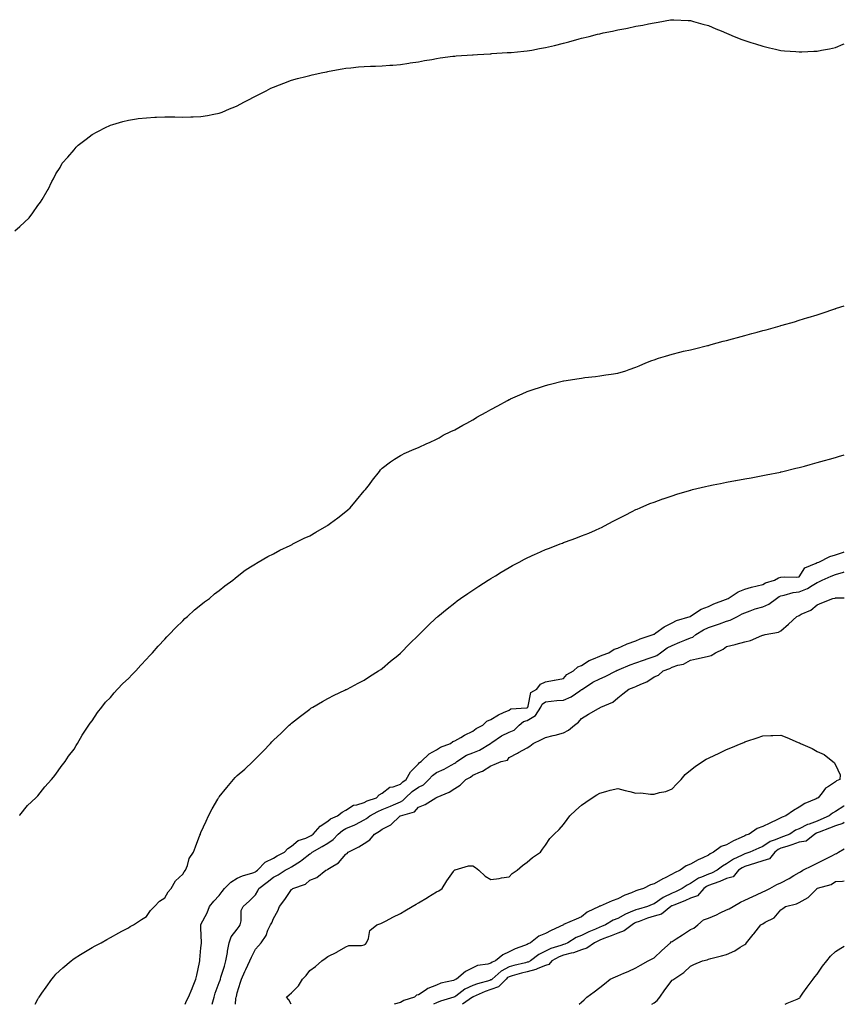
# Model space of a CAD drawing. Units: inches. Extents: x 944723 to 947363, y 7210778 to 7213418.
# Drawn here: x 946908 to 947363, y 7210778 to 7211321 of the extents above; entities that cross this region are included whole.
import ezdxf

# ---------------------------------------------------------------- set-up
doc = ezdxf.new("R2010")
doc.units = ezdxf.units.IN
doc.header["$MEASUREMENT"] = 0
doc.layers.add('Contour_94477210', color=7, linetype='Continuous', true_color=0xa44d09)

msp = doc.modelspace()

# ---------------------------------------------------------------- linework, layer by layer
at = {"layer": 'Contour_94477210'}
for points in [[(946905.28, 7211204.69, 3201), (946908.05, 7211207, 3201), (946910.59, 7211209.38, 3201), (946913.23, 7211211.92, 3201), (946915.3, 7211214.67, 3201), (946918.05, 7211218.68, 3201), (946919.47, 7211220.51, 3201), (946920.41, 7211221.92, 3201), (946923.27, 7211226.69, 3201), (946923.67, 7211227.55, 3201), (946925.82, 7211231.92, 3201), (946926.65, 7211233.33, 3201), (946928.05, 7211236.04, 3201), (946930.28, 7211239.69, 3201), (946931.44, 7211241.92, 3201), (946934.63, 7211245.34, 3201), (946938.05, 7211249.42, 3201), (946939.23, 7211250.73, 3201), (946940.26, 7211251.92, 3201), (946944.77, 7211255.2, 3201), (946948.05, 7211257.74, 3201), (946950.72, 7211259.26, 3201), (946955.73, 7211261.92, 3201), (946957.36, 7211262.62, 3201), (946958.05, 7211262.88, 3201), (946959.4, 7211263.27, 3201), (946964.97, 7211264.99, 3201), (946968.05, 7211265.77, 3201), (946972.53, 7211266.39, 3201), (946973.41, 7211266.55, 3201), (946978.05, 7211267.08, 3201), (946982.67, 7211267.31, 3201), (946983.43, 7211267.31, 3201), (946988.05, 7211267.51, 3201), (946992.46, 7211267.51, 3201), (946993.6, 7211267.47, 3201), (946998.05, 7211267.41, 3201), (947002.39, 7211267.58, 3201), (947003.76, 7211267.64, 3201), (947008.05, 7211267.76, 3201), (947011.62, 7211268.35, 3201), (947015.19, 7211269.07, 3201), (947018.05, 7211269.56, 3201), (947019.77, 7211270.2, 3201), (947023.87, 7211271.92, 3201), (947026.81, 7211273.15, 3201), (947028.05, 7211273.7, 3201), (947031.76, 7211275.63, 3201), (947033.45, 7211276.51, 3201), (947038.05, 7211278.87, 3201), (947040.05, 7211279.93, 3201), (947043.93, 7211281.92, 3201), (947046.65, 7211283.33, 3201), (947048.05, 7211283.97, 3201), (947051.38, 7211285.26, 3201), (947053.76, 7211286.2, 3201), (947058.05, 7211287.76, 3201), (947061.31, 7211288.66, 3201), (947065.96, 7211289.83, 3201), (947068.05, 7211290.38, 3201), (947069.33, 7211290.65, 3201), (947075.24, 7211291.92, 3201), (947077.51, 7211292.45, 3201), (947078.05, 7211292.56, 3201), (947078.84, 7211292.7, 3201), (947085.94, 7211294.03, 3201), (947088.05, 7211294.36, 3201), (947090.75, 7211294.62, 3201), (947094.88, 7211295.08, 3201), (947098.05, 7211295.38, 3201), (947101.66, 7211295.53, 3201), (947104.39, 7211295.59, 3201), (947108.05, 7211295.71, 3201), (947112.22, 7211296.08, 3201), (947113.82, 7211296.14, 3201), (947118.05, 7211296.51, 3201), (947122.79, 7211297.19, 3201), (947123.44, 7211297.31, 3201), (947128.05, 7211297.97, 3201), (947131.41, 7211298.56, 3201), (947135.39, 7211299.26, 3201), (947138.05, 7211299.71, 3201), (947139.96, 7211300.01, 3201), (947147.09, 7211300.96, 3201), (947148.05, 7211301.1, 3201), (947148.81, 7211301.16, 3201), (947157.87, 7211301.74, 3201), (947158.05, 7211301.76, 3201), (947158.2, 7211301.76, 3201), (947160.55, 7211301.92, 3201), (947167.59, 7211302.37, 3201), (947168.05, 7211302.39, 3201), (947168.55, 7211302.43, 3201), (947177.02, 7211302.96, 3201), (947178.05, 7211302.99, 3201), (947179.23, 7211303.11, 3201), (947186.14, 7211303.83, 3201), (947188.05, 7211303.97, 3201), (947190.55, 7211304.42, 3201), (947194.8, 7211305.16, 3201), (947198.05, 7211305.75, 3201), (947203.05, 7211306.92, 3201), (947208.05, 7211308.13, 3201), (947211.01, 7211308.97, 3201), (947216.65, 7211310.51, 3201), (947218.05, 7211310.9, 3201), (947218.85, 7211311.12, 3201), (947222.17, 7211311.92, 3201), (947226.85, 7211313.13, 3201), (947228.05, 7211313.4, 3201), (947229.93, 7211313.81, 3201), (947235.09, 7211314.89, 3201), (947238.05, 7211315.49, 3201), (947242.49, 7211316.37, 3201), (947243.44, 7211316.53, 3201), (947248.05, 7211317.53, 3201), (947251.87, 7211318.09, 3201), (947254.93, 7211318.81, 3201), (947258.05, 7211319.44, 3201), (947260.24, 7211319.73, 3201), (947267.14, 7211321, 3201), (947268.05, 7211321.14, 3201), (947268.88, 7211321.08, 3201), (947276.9, 7211320.77, 3201), (947278.05, 7211320.69, 3201), (947279.77, 7211320.2, 3201), (947284.88, 7211318.74, 3201), (947288.05, 7211317.88, 3201), (947292.2, 7211316.08, 3201), (947295.05, 7211314.93, 3201), (947298.05, 7211313.66, 3201), (947299.3, 7211313.17, 3201), (947302.14, 7211311.92, 3201), (947306.43, 7211310.3, 3201), (947308.05, 7211309.62, 3201), (947311.38, 7211308.58, 3201), (947313.99, 7211307.86, 3201), (947318.05, 7211306.49, 3201), (947321.72, 7211305.59, 3201), (947325.12, 7211304.85, 3201), (947328.05, 7211304.15, 3201), (947330.01, 7211303.89, 3201), (947336.29, 7211303.68, 3201), (947338.05, 7211303.46, 3201), (947339.59, 7211303.46, 3201), (947346.14, 7211303.83, 3201), (947348.05, 7211303.81, 3201), (947350.38, 7211304.24, 3201), (947354.83, 7211305.14, 3201), (947358.05, 7211305.79, 3201), (947362.43, 7211307.55, 3201), (947363, 7211307.8, 3201)], [(946907.84, 7210882.12, 3200), (946908.05, 7210882.31, 3200), (946912.33, 7210887.64, 3200), (946916.99, 7210891.92, 3200), (946917.48, 7210892.49, 3200), (946918.05, 7210893.01, 3200), (946921.93, 7210898.05, 3200), (946925.61, 7210901.92, 3200), (946926.64, 7210903.33, 3200), (946928.05, 7210904.91, 3200), (946930.87, 7210909.09, 3200), (946933.05, 7210911.92, 3200), (946935.03, 7210914.95, 3200), (946938.05, 7210918.81, 3200), (946939.18, 7210920.79, 3200), (946939.92, 7210921.92, 3200), (946942.55, 7210926.41, 3200), (946942.9, 7210927.06, 3200), (946946.21, 7210931.92, 3200), (946946.96, 7210933.01, 3200), (946948.05, 7210934.32, 3200), (946950.96, 7210939.01, 3200), (946953.26, 7210941.92, 3200), (946955.32, 7210944.65, 3200), (946958.05, 7210947.33, 3200), (946960.07, 7210949.89, 3200), (946962.06, 7210951.92, 3200), (946964.92, 7210955.05, 3200), (946968.05, 7210957.78, 3200), (946970.03, 7210959.93, 3200), (946972.07, 7210961.92, 3200), (946974.83, 7210965.14, 3200), (946978.05, 7210968.33, 3200), (946979.72, 7210970.24, 3200), (946981.34, 7210971.92, 3200), (946984.36, 7210975.61, 3200), (946988.05, 7210979.34, 3200), (946989.26, 7210980.71, 3200), (946990.52, 7210981.92, 3200), (946994.08, 7210985.9, 3200), (946998.05, 7210989.58, 3200), (946999.21, 7210990.77, 3200), (947000.57, 7210991.92, 3200), (947004.41, 7210995.57, 3200), (947008.05, 7210998.37, 3200), (947009.98, 7210999.99, 3200), (947012.72, 7211001.92, 3200), (947015.5, 7211004.46, 3200), (947018.05, 7211006.35, 3200), (947021.12, 7211008.85, 3200), (947025.64, 7211011.92, 3200), (947026.9, 7211013.07, 3200), (947028.05, 7211013.91, 3200), (947032.47, 7211017.49, 3200), (947035.37, 7211019.24, 3200), (947038.05, 7211020.96, 3200), (947038.61, 7211021.35, 3200), (947039.61, 7211021.92, 3200), (947044.89, 7211025.08, 3200), (947048.05, 7211026.47, 3200), (947051.49, 7211028.48, 3200), (947057.28, 7211031.14, 3200), (947058.05, 7211031.53, 3200), (947058.29, 7211031.69, 3200), (947058.76, 7211031.92, 3200), (947064.9, 7211035.06, 3200), (947068.05, 7211036.37, 3200), (947071.5, 7211038.46, 3200), (947077.49, 7211041.92, 3200), (947077.83, 7211042.13, 3200), (947078.05, 7211042.27, 3200), (947079.48, 7211043.35, 3200), (947083.55, 7211046.41, 3200), (947088.05, 7211049.87, 3200), (947089.15, 7211050.81, 3200), (947090.35, 7211051.92, 3200), (947093.84, 7211056.12, 3200), (947098.05, 7211061.16, 3200), (947098.42, 7211061.55, 3200), (947098.74, 7211061.92, 3200), (947100.96, 7211064.83, 3200), (947102.76, 7211067.21, 3200), (947106.51, 7211071.92, 3200), (947107.14, 7211072.82, 3200), (947108.05, 7211073.74, 3200), (947112.63, 7211077.33, 3200), (947114.78, 7211078.64, 3200), (947118.05, 7211080.77, 3200), (947118.8, 7211081.16, 3200), (947120.23, 7211081.92, 3200), (947125.65, 7211084.32, 3200), (947128.05, 7211085.16, 3200), (947132.69, 7211087.29, 3200), (947134.07, 7211087.94, 3200), (947138.05, 7211089.79, 3200), (947139.42, 7211090.55, 3200), (947141.58, 7211091.92, 3200), (947145.97, 7211094.01, 3200), (947148.05, 7211094.91, 3200), (947152.57, 7211097.41, 3200), (947154.79, 7211098.66, 3200), (947158.05, 7211100.49, 3200), (947158.94, 7211101.04, 3200), (947160.28, 7211101.92, 3200), (947165.34, 7211104.63, 3200), (947168.05, 7211106.1, 3200), (947171.87, 7211108.09, 3200), (947177.23, 7211111.1, 3200), (947178.05, 7211111.55, 3200), (947178.3, 7211111.67, 3200), (947178.83, 7211111.92, 3200), (947185.18, 7211114.79, 3200), (947188.05, 7211116.06, 3200), (947192.47, 7211117.51, 3200), (947194.22, 7211118.09, 3200), (947198.05, 7211119.36, 3200), (947200.12, 7211119.85, 3200), (947207.99, 7211121.86, 3200), (947208.05, 7211121.88, 3200), (947208.09, 7211121.88, 3200), (947208.32, 7211121.92, 3200), (947216.74, 7211123.23, 3200), (947218.05, 7211123.44, 3200), (947219.82, 7211123.68, 3200), (947225.67, 7211124.3, 3200), (947228.05, 7211124.67, 3200), (947231.35, 7211125.22, 3200), (947234.43, 7211125.55, 3200), (947238.05, 7211126.22, 3200), (947242.49, 7211127.49, 3200), (947244.31, 7211128.19, 3200), (947248.05, 7211129.42, 3200), (947249.81, 7211130.16, 3200), (947253.53, 7211131.92, 3200), (947256.82, 7211133.15, 3200), (947258.05, 7211133.6, 3200), (947260.49, 7211134.36, 3200), (947264.39, 7211135.59, 3200), (947268.05, 7211136.71, 3200), (947272.25, 7211137.72, 3200), (947274.36, 7211138.23, 3200), (947278.05, 7211139.11, 3200), (947280.34, 7211139.63, 3200), (947287.5, 7211141.37, 3200), (947288.05, 7211141.49, 3200), (947288.38, 7211141.59, 3200), (947289.58, 7211141.92, 3200), (947296.25, 7211143.72, 3200), (947298.05, 7211144.24, 3200), (947301.25, 7211145.12, 3200), (947304.08, 7211145.9, 3200), (947308.05, 7211147, 3200), (947311.95, 7211148.03, 3200), (947314.94, 7211148.81, 3200), (947318.05, 7211149.63, 3200), (947319.84, 7211150.14, 3200), (947326.29, 7211151.92, 3200), (947327.68, 7211152.29, 3200), (947328.05, 7211152.39, 3200), (947328.7, 7211152.56, 3200), (947335.43, 7211154.54, 3200), (947338.05, 7211155.3, 3200), (947342.94, 7211156.8, 3200), (947343.11, 7211156.86, 3200), (947348.05, 7211158.42, 3200), (947350.73, 7211159.24, 3200), (947357.74, 7211161.61, 3200), (947358.05, 7211161.71, 3200), (947358.22, 7211161.76, 3200), (947358.69, 7211161.92, 3200), (947363, 7211163.26, 3200)], [(946916.57, 7210778, 3199), (946918.05, 7210780.75, 3199), (946918.49, 7210781.49, 3199), (946918.74, 7210781.92, 3199), (946920.32, 7210784.19, 3199), (946922.54, 7210787.43, 3199), (946925.76, 7210791.92, 3199), (946926.8, 7210793.17, 3199), (946928.05, 7210794.58, 3199), (946931.83, 7210798.15, 3199), (946936.35, 7210801.92, 3199), (946937.31, 7210802.66, 3199), (946938.05, 7210803.19, 3199), (946941.52, 7210805.4, 3199), (946943.38, 7210806.59, 3199), (946948.05, 7210809.32, 3199), (946949.73, 7210810.24, 3199), (946952.92, 7210811.92, 3199), (946956.15, 7210813.81, 3199), (946958.05, 7210814.87, 3199), (946962.63, 7210817.35, 3199), (946964.46, 7210818.33, 3199), (946968.05, 7210820.24, 3199), (946969.05, 7210820.92, 3199), (946970.8, 7210821.92, 3199), (946975.26, 7210824.71, 3199), (946978.05, 7210826.37, 3199), (946980.22, 7210829.75, 3199), (946982.37, 7210831.92, 3199), (946985.15, 7210834.83, 3199), (946988.05, 7210836.78, 3199), (946989.86, 7210840.1, 3199), (946991.55, 7210841.92, 3199), (946993.94, 7210846.04, 3199), (946998.05, 7210849.87, 3199), (946998.83, 7210851.14, 3199), (946999.59, 7210851.92, 3199), (947000.61, 7210854.48, 3199), (947001.56, 7210858.42, 3199), (947003.98, 7210861.92, 3199), (947005.07, 7210864.89, 3199), (947007.49, 7210871.35, 3199), (947007.7, 7210871.92, 3199), (947007.8, 7210872.17, 3199), (947008.05, 7210872.78, 3199), (947010.85, 7210879.11, 3199), (947012.13, 7210881.92, 3199), (947014.18, 7210885.79, 3199), (947017.3, 7210891.16, 3199), (947017.72, 7210891.92, 3199), (947017.84, 7210892.13, 3199), (947018.05, 7210892.41, 3199), (947022.31, 7210897.66, 3199), (947025.94, 7210901.92, 3199), (947026.95, 7210903.03, 3199), (947028.05, 7210904.19, 3199), (947032.18, 7210907.8, 3199), (947036.68, 7210911.92, 3199), (947037.36, 7210912.6, 3199), (947038.05, 7210913.37, 3199), (947042.4, 7210917.58, 3199), (947046.43, 7210921.92, 3199), (947047.21, 7210922.76, 3199), (947048.05, 7210923.72, 3199), (947052.32, 7210927.66, 3199), (947056.74, 7210931.92, 3199), (947057.42, 7210932.55, 3199), (947058.05, 7210933.17, 3199), (947062.97, 7210937, 3199), (947063.61, 7210937.47, 3199), (947068.05, 7210940.87, 3199), (947068.69, 7210941.28, 3199), (947069.77, 7210941.92, 3199), (947075.03, 7210944.95, 3199), (947078.05, 7210946.67, 3199), (947081.53, 7210948.44, 3199), (947087.36, 7210951.24, 3199), (947088.05, 7210951.57, 3199), (947088.27, 7210951.71, 3199), (947088.69, 7210951.92, 3199), (947094.8, 7210955.16, 3199), (947098.05, 7210956.84, 3199), (947101.08, 7210958.89, 3199), (947105.93, 7210961.92, 3199), (947107.22, 7210962.76, 3199), (947108.05, 7210963.29, 3199), (947112.7, 7210967.27, 3199), (947116.59, 7210970.46, 3199), (947118.05, 7210971.67, 3199), (947118.18, 7210971.78, 3199), (947118.31, 7210971.92, 3199), (947123.15, 7210976.82, 3199), (947128.05, 7210981.55, 3199), (947128.24, 7210981.74, 3199), (947128.42, 7210981.92, 3199), (947133.2, 7210986.76, 3199), (947138.05, 7210991.35, 3199), (947138.33, 7210991.63, 3199), (947138.66, 7210991.92, 3199), (947143.8, 7210996.18, 3199), (947148.05, 7210999.46, 3199), (947149.41, 7211000.55, 3199), (947151.2, 7211001.92, 3199), (947155.32, 7211004.65, 3199), (947158.05, 7211006.37, 3199), (947161.35, 7211008.62, 3199), (947166.42, 7211011.92, 3199), (947167.44, 7211012.53, 3199), (947168.05, 7211012.9, 3199), (947170.52, 7211014.4, 3199), (947173.67, 7211016.3, 3199), (947178.05, 7211018.93, 3199), (947179.99, 7211019.99, 3199), (947183.62, 7211021.92, 3199), (947186.51, 7211023.46, 3199), (947188.05, 7211024.32, 3199), (947192.46, 7211026.33, 3199), (947193.27, 7211026.71, 3199), (947198.05, 7211028.91, 3199), (947200.29, 7211029.69, 3199), (947206.21, 7211031.92, 3199), (947207.52, 7211032.45, 3199), (947208.05, 7211032.66, 3199), (947209.25, 7211033.11, 3199), (947214.89, 7211035.08, 3199), (947218.05, 7211036.35, 3199), (947222.01, 7211037.96, 3199), (947225.76, 7211039.63, 3199), (947228.05, 7211040.61, 3199), (947228.94, 7211041.02, 3199), (947230.69, 7211041.92, 3199), (947235.54, 7211044.44, 3199), (947238.05, 7211045.75, 3199), (947242.12, 7211047.84, 3199), (947245.9, 7211049.77, 3199), (947248.05, 7211050.87, 3199), (947248.76, 7211051.2, 3199), (947250.31, 7211051.92, 3199), (947255.78, 7211054.19, 3199), (947258.05, 7211055.06, 3199), (947262.88, 7211056.76, 3199), (947263.13, 7211056.84, 3199), (947268.05, 7211058.56, 3199), (947270.62, 7211059.34, 3199), (947277.62, 7211061.49, 3199), (947278.05, 7211061.63, 3199), (947278.28, 7211061.69, 3199), (947279.21, 7211061.92, 3199), (947286.4, 7211063.58, 3199), (947288.05, 7211063.99, 3199), (947290.64, 7211064.52, 3199), (947294.68, 7211065.28, 3199), (947298.05, 7211065.98, 3199), (947302.99, 7211066.86, 3199), (947303.09, 7211066.88, 3199), (947308.05, 7211067.78, 3199), (947311.54, 7211068.42, 3199), (947315.27, 7211069.15, 3199), (947318.05, 7211069.65, 3199), (947319.94, 7211070.03, 3199), (947327.76, 7211071.63, 3199), (947328.05, 7211071.69, 3199), (947328.24, 7211071.72, 3199), (947329.02, 7211071.92, 3199), (947336.31, 7211073.66, 3199), (947338.05, 7211074.09, 3199), (947341.05, 7211074.93, 3199), (947344.2, 7211075.77, 3199), (947348.05, 7211076.8, 3199), (947352.04, 7211077.92, 3199), (947354.9, 7211078.76, 3199), (947358.05, 7211079.69, 3199), (947359.79, 7211080.18, 3199), (947363, 7211081.12, 3199)], [(946999.37, 7210778, 3198), (947000.11, 7210779.85, 3198), (947001.2, 7210781.92, 3198), (947003.18, 7210786.8, 3198), (947003.34, 7210787.21, 3198), (947005.25, 7210791.92, 3198), (947005.82, 7210794.15, 3198), (947007.17, 7210801.04, 3198), (947007.38, 7210801.92, 3198), (947007.42, 7210802.55, 3198), (947008.05, 7210809.15, 3198), (947008.25, 7210811.72, 3198), (947008.26, 7210811.92, 3198), (947008.28, 7210812.15, 3198), (947008.05, 7210819.95, 3198), (947007.99, 7210821.86, 3198), (947007.99, 7210821.92, 3198), (947008.05, 7210822.04, 3198), (947011.43, 7210828.54, 3198), (947012.82, 7210831.92, 3198), (947015.06, 7210834.91, 3198), (947018.05, 7210838.11, 3198), (947019.73, 7210840.24, 3198), (947021.05, 7210841.92, 3198), (947024.59, 7210845.38, 3198), (947028.05, 7210847.51, 3198), (947031.04, 7210848.93, 3198), (947036.67, 7210850.55, 3198), (947038.05, 7210851.06, 3198), (947038.54, 7210851.43, 3198), (947039.17, 7210851.92, 3198), (947043.52, 7210856.45, 3198), (947048.05, 7210858.7, 3198), (947050.14, 7210859.83, 3198), (947054.16, 7210861.92, 3198), (947056.02, 7210863.95, 3198), (947058.05, 7210865.2, 3198), (947061.69, 7210868.27, 3198), (947065.85, 7210869.73, 3198), (947068.05, 7210870.79, 3198), (947068.76, 7210871.2, 3198), (947069.9, 7210871.92, 3198), (947073.79, 7210876.18, 3198), (947078.05, 7210879.07, 3198), (947079.59, 7210880.38, 3198), (947083.39, 7210881.92, 3198), (947085.96, 7210884.01, 3198), (947088.05, 7210885.18, 3198), (947092.2, 7210887.78, 3198), (947094.11, 7210887.99, 3198), (947098.05, 7210889.26, 3198), (947099.8, 7210890.16, 3198), (947104.95, 7210891.92, 3198), (947106.43, 7210893.54, 3198), (947108.05, 7210894.54, 3198), (947112.28, 7210897.7, 3198), (947114.16, 7210898.03, 3198), (947118.05, 7210899.52, 3198), (947119.33, 7210900.65, 3198), (947121.31, 7210901.92, 3198), (947123.65, 7210906.31, 3198), (947128.05, 7210910.67, 3198), (947128.61, 7210911.37, 3198), (947129.49, 7210911.92, 3198), (947133.88, 7210916.08, 3198), (947138.05, 7210918.44, 3198), (947140.18, 7210919.79, 3198), (947145.75, 7210921.92, 3198), (947147.04, 7210922.94, 3198), (947148.05, 7210923.35, 3198), (947151.33, 7210925.2, 3198), (947153.47, 7210926.49, 3198), (947158.05, 7210928.62, 3198), (947159.81, 7210930.16, 3198), (947163.6, 7210931.92, 3198), (947165.85, 7210934.13, 3198), (947168.05, 7210935.12, 3198), (947172.22, 7210937.76, 3198), (947175.02, 7210938.89, 3198), (947178.05, 7210940.34, 3198), (947178.95, 7210941.02, 3198), (947187.6, 7210941.47, 3198), (947188.05, 7210941.61, 3198), (947188.24, 7210941.72, 3198), (947188.36, 7210941.92, 3198), (947188.65, 7210942.53, 3198), (947190.05, 7210949.93, 3198), (947193.39, 7210951.92, 3198), (947195.46, 7210954.52, 3198), (947198.05, 7210955.96, 3198), (947202.9, 7210956.76, 3198), (947203.16, 7210956.8, 3198), (947208.05, 7210957.68, 3198), (947209.97, 7210960.01, 3198), (947213.6, 7210961.92, 3198), (947215.9, 7210964.07, 3198), (947218.05, 7210964.93, 3198), (947222.26, 7210967.7, 3198), (947224.64, 7210968.52, 3198), (947228.05, 7210970.03, 3198), (947229.31, 7210970.65, 3198), (947233.15, 7210971.92, 3198), (947236.11, 7210973.85, 3198), (947238.05, 7210974.52, 3198), (947242.79, 7210976.67, 3198), (947243.13, 7210976.84, 3198), (947248.05, 7210978.54, 3198), (947250.4, 7210979.56, 3198), (947257.53, 7210981.92, 3198), (947257.84, 7210982.13, 3198), (947258.05, 7210982.21, 3198), (947258.96, 7210982.84, 3198), (947263.67, 7210986.3, 3198), (947268.05, 7210988.42, 3198), (947270.32, 7210989.65, 3198), (947277.95, 7210991.92, 3198), (947278.02, 7210991.96, 3198), (947278.05, 7210991.96, 3198), (947278.16, 7210992.02, 3198), (947284.07, 7210995.9, 3198), (947288.05, 7210997.51, 3198), (947291.01, 7210998.95, 3198), (947297.46, 7211001.33, 3198), (947298.05, 7211001.57, 3198), (947298.28, 7211001.69, 3198), (947298.89, 7211001.92, 3198), (947304.5, 7211005.47, 3198), (947308.05, 7211006.92, 3198), (947311.85, 7211008.11, 3198), (947314.92, 7211008.8, 3198), (947318.05, 7211009.65, 3198), (947319.43, 7211010.55, 3198), (947324.54, 7211011.92, 3198), (947326.78, 7211013.19, 3198), (947328.05, 7211013.58, 3198), (947329.92, 7211013.8, 3198), (947336.35, 7211013.62, 3198), (947338.05, 7211013.87, 3198), (947341.28, 7211018.7, 3198), (947347.4, 7211021.26, 3198), (947348.05, 7211021.65, 3198), (947348.24, 7211021.72, 3198), (947348.9, 7211021.92, 3198), (947354.92, 7211025.05, 3198), (947358.05, 7211025.96, 3198), (947362.51, 7211027.45, 3198), (947363, 7211027.56, 3198)], [(947014.19, 7210778, 3197), (947014.22, 7210778.09, 3197), (947015.33, 7210781.92, 3197), (947015.88, 7210784.09, 3197), (947018.05, 7210789.95, 3197), (947018.61, 7210791.37, 3197), (947018.75, 7210791.92, 3197), (947019.07, 7210792.94, 3197), (947020.99, 7210798.99, 3197), (947021.85, 7210801.92, 3197), (947022.62, 7210806.49, 3197), (947022.71, 7210807.27, 3197), (947023.65, 7210811.92, 3197), (947024.76, 7210815.22, 3197), (947028.05, 7210819.46, 3197), (947029.09, 7210820.87, 3197), (947029.6, 7210821.92, 3197), (947030.14, 7210824.01, 3197), (947030.27, 7210829.69, 3197), (947031.38, 7210831.92, 3197), (947034.87, 7210835.1, 3197), (947038.05, 7210838.48, 3197), (947039.35, 7210840.61, 3197), (947039.98, 7210841.92, 3197), (947044.56, 7210845.42, 3197), (947048.05, 7210848.13, 3197), (947050.56, 7210849.42, 3197), (947054.52, 7210851.92, 3197), (947056.79, 7210853.17, 3197), (947058.05, 7210853.83, 3197), (947062.95, 7210857.02, 3197), (947063.88, 7210857.74, 3197), (947068.05, 7210860.96, 3197), (947068.69, 7210861.28, 3197), (947069.47, 7210861.92, 3197), (947074.93, 7210865.03, 3197), (947078.05, 7210866.96, 3197), (947081.01, 7210868.97, 3197), (947083.78, 7210871.92, 3197), (947086.05, 7210873.93, 3197), (947088.05, 7210874.97, 3197), (947092.95, 7210877.02, 3197), (947093.39, 7210877.27, 3197), (947098.05, 7210879.67, 3197), (947099.46, 7210880.51, 3197), (947101.16, 7210881.92, 3197), (947105.54, 7210884.44, 3197), (947108.05, 7210885.46, 3197), (947112.61, 7210887.35, 3197), (947114.21, 7210888.09, 3197), (947118.05, 7210889.77, 3197), (947119.5, 7210890.47, 3197), (947120.81, 7210891.92, 3197), (947124.61, 7210895.36, 3197), (947128.05, 7210897.7, 3197), (947130.89, 7210899.09, 3197), (947133.83, 7210901.92, 3197), (947135.76, 7210904.21, 3197), (947138.05, 7210905.83, 3197), (947142.2, 7210907.76, 3197), (947146.03, 7210909.89, 3197), (947148.05, 7210910.96, 3197), (947148.65, 7210911.31, 3197), (947149.28, 7210911.92, 3197), (947154.6, 7210915.38, 3197), (947158.05, 7210916.74, 3197), (947161.74, 7210918.23, 3197), (947167.81, 7210921.92, 3197), (947167.93, 7210922.04, 3197), (947168.05, 7210922.1, 3197), (947168.57, 7210922.45, 3197), (947173.8, 7210926.18, 3197), (947178.05, 7210928.05, 3197), (947180.79, 7210929.19, 3197), (947183.61, 7210931.92, 3197), (947186, 7210933.97, 3197), (947188.05, 7210934.63, 3197), (947192.62, 7210937.35, 3197), (947195.53, 7210941.92, 3197), (947196.34, 7210943.62, 3197), (947198.05, 7210944.93, 3197), (947201.33, 7210945.2, 3197), (947204.45, 7210945.51, 3197), (947208.05, 7210945.81, 3197), (947212.3, 7210947.66, 3197), (947217.1, 7210950.96, 3197), (947218.05, 7210951.57, 3197), (947218.3, 7210951.67, 3197), (947218.59, 7210951.92, 3197), (947224.33, 7210955.63, 3197), (947228.05, 7210957.62, 3197), (947231.11, 7210958.85, 3197), (947237.07, 7210961.92, 3197), (947237.7, 7210962.27, 3197), (947238.05, 7210962.41, 3197), (947238.85, 7210962.72, 3197), (947244.76, 7210965.22, 3197), (947248.05, 7210966.37, 3197), (947252.12, 7210967.84, 3197), (947254.87, 7210968.74, 3197), (947258.05, 7210969.83, 3197), (947259.51, 7210970.47, 3197), (947261.54, 7210971.92, 3197), (947265.34, 7210974.63, 3197), (947268.05, 7210975.96, 3197), (947272.28, 7210977.68, 3197), (947274.96, 7210978.83, 3197), (947278.05, 7210980.12, 3197), (947279.39, 7210980.59, 3197), (947281.09, 7210981.92, 3197), (947285.34, 7210984.63, 3197), (947288.05, 7210985.85, 3197), (947292.57, 7210987.41, 3197), (947294.07, 7210987.94, 3197), (947298.05, 7210989.32, 3197), (947300.1, 7210989.87, 3197), (947304.06, 7210991.92, 3197), (947306.65, 7210993.33, 3197), (947308.05, 7210993.91, 3197), (947311.1, 7210994.97, 3197), (947313.89, 7210996.08, 3197), (947318.05, 7210997.29, 3197), (947321.31, 7210998.66, 3197), (947325.62, 7211001.92, 3197), (947327.01, 7211002.96, 3197), (947328.05, 7211003.37, 3197), (947329.81, 7211003.68, 3197), (947334.8, 7211005.18, 3197), (947338.05, 7211005.59, 3197), (947342.6, 7211007.37, 3197), (947345.19, 7211009.07, 3197), (947348.05, 7211010.69, 3197), (947349, 7211010.96, 3197), (947350.76, 7211011.92, 3197), (947355.75, 7211014.22, 3197), (947358.05, 7211015.03, 3197), (947362.5, 7211016.37, 3197), (947363, 7211016.54, 3197)], [(947027.05, 7210778, 3196), (947027.34, 7210781.2, 3196), (947027.5, 7210781.92, 3196), (947027.64, 7210782.33, 3196), (947028.05, 7210784.32, 3196), (947029.81, 7210790.16, 3196), (947030.34, 7210791.92, 3196), (947032.27, 7210796.14, 3196), (947032.76, 7210797.21, 3196), (947034.95, 7210801.92, 3196), (947035.91, 7210804.07, 3196), (947038.05, 7210808.4, 3196), (947039.79, 7210810.18, 3196), (947041.3, 7210811.92, 3196), (947043.97, 7210816, 3196), (947044.99, 7210818.85, 3196), (947046.38, 7210821.92, 3196), (947047.06, 7210822.92, 3196), (947048.05, 7210825.4, 3196), (947050.44, 7210829.54, 3196), (947051.46, 7210831.92, 3196), (947054.23, 7210835.75, 3196), (947058.05, 7210841.37, 3196), (947058.38, 7210841.59, 3196), (947058.72, 7210841.92, 3196), (947065.63, 7210844.34, 3196), (947068.05, 7210846.47, 3196), (947072.01, 7210847.97, 3196), (947076.89, 7210851.92, 3196), (947077.72, 7210852.25, 3196), (947078.05, 7210852.51, 3196), (947079.81, 7210853.68, 3196), (947083.92, 7210856.04, 3196), (947088.05, 7210860.81, 3196), (947088.76, 7210861.22, 3196), (947089.29, 7210861.92, 3196), (947095.12, 7210864.85, 3196), (947098.05, 7210866.74, 3196), (947101.21, 7210868.76, 3196), (947103.76, 7210871.92, 3196), (947106.54, 7210873.44, 3196), (947108.05, 7210874.65, 3196), (947112.88, 7210877.08, 3196), (947117.99, 7210881.92, 3196), (947118.03, 7210881.94, 3196), (947118.05, 7210881.94, 3196), (947118.1, 7210881.96, 3196), (947125.79, 7210884.17, 3196), (947128.05, 7210886.76, 3196), (947131.68, 7210888.29, 3196), (947137.65, 7210891.92, 3196), (947137.95, 7210892.02, 3196), (947138.05, 7210892.12, 3196), (947138.41, 7210892.29, 3196), (947145, 7210894.97, 3196), (947148.05, 7210897.04, 3196), (947151.11, 7210898.85, 3196), (947154.24, 7210901.92, 3196), (947156.76, 7210903.21, 3196), (947158.05, 7210904.42, 3196), (947162.35, 7210906.22, 3196), (947163.44, 7210906.53, 3196), (947168.05, 7210909.58, 3196), (947169.75, 7210910.22, 3196), (947173.7, 7210911.92, 3196), (947177.2, 7210912.76, 3196), (947178.05, 7210914.11, 3196), (947182.74, 7210916.61, 3196), (947183.15, 7210916.82, 3196), (947188.05, 7210919.42, 3196), (947189.53, 7210920.44, 3196), (947191.29, 7210921.92, 3196), (947195.94, 7210924.03, 3196), (947198.05, 7210925.26, 3196), (947202.41, 7210926.28, 3196), (947203.53, 7210926.45, 3196), (947208.05, 7210927.76, 3196), (947210.79, 7210929.19, 3196), (947214.2, 7210931.92, 3196), (947216.36, 7210933.6, 3196), (947218.05, 7210935.57, 3196), (947221.93, 7210938.05, 3196), (947227.32, 7210941.18, 3196), (947228.05, 7210941.63, 3196), (947228.24, 7210941.74, 3196), (947228.59, 7210941.92, 3196), (947235.23, 7210944.73, 3196), (947238.05, 7210947.12, 3196), (947240.75, 7210949.22, 3196), (947244.08, 7210951.92, 3196), (947247.11, 7210952.86, 3196), (947248.05, 7210953.33, 3196), (947250.75, 7210954.62, 3196), (947254.05, 7210955.92, 3196), (947258.05, 7210958.6, 3196), (947260.49, 7210959.48, 3196), (947263.06, 7210961.92, 3196), (947266.79, 7210963.17, 3196), (947268.05, 7210963.99, 3196), (947271.2, 7210965.06, 3196), (947274.36, 7210965.61, 3196), (947278.05, 7210967.82, 3196), (947281.46, 7210968.5, 3196), (947285.64, 7210969.5, 3196), (947288.05, 7210970.03, 3196), (947289.47, 7210970.49, 3196), (947291.84, 7210971.92, 3196), (947296.1, 7210973.87, 3196), (947298.05, 7210975.36, 3196), (947302.69, 7210976.57, 3196), (947303.27, 7210976.71, 3196), (947308.05, 7210977.99, 3196), (947311.21, 7210978.76, 3196), (947317.58, 7210981.45, 3196), (947318.05, 7210981.61, 3196), (947318.3, 7210981.67, 3196), (947319.31, 7210981.92, 3196), (947326.67, 7210983.29, 3196), (947328.05, 7210984.09, 3196), (947332.2, 7210987.78, 3196), (947336.83, 7210991.92, 3196), (947337.7, 7210992.27, 3196), (947338.05, 7210992.49, 3196), (947339.28, 7210993.15, 3196), (947344.52, 7210995.46, 3196), (947348.05, 7210998.37, 3196), (947350.58, 7210999.38, 3196), (947356.72, 7211001.92, 3196), (947357.87, 7211002.1, 3196), (947358.05, 7211002.17, 3196), (947358.4, 7211002.27, 3196), (947363, 7211002.24, 3196)], [(947057.79, 7210778, 3195), (947056.51, 7210780.38, 3195), (947055.21, 7210781.92, 3195), (947056.79, 7210783.19, 3195), (947058.05, 7210784.3, 3195), (947061.76, 7210788.21, 3195), (947064, 7210791.92, 3195), (947066, 7210793.97, 3195), (947068.05, 7210796.65, 3195), (947071.19, 7210798.78, 3195), (947074.8, 7210801.92, 3195), (947076.63, 7210803.33, 3195), (947078.05, 7210804.42, 3195), (947082.92, 7210806.78, 3195), (947083.1, 7210806.86, 3195), (947088.05, 7210809.71, 3195), (947089.59, 7210810.38, 3195), (947096.55, 7210810.42, 3195), (947098.05, 7210810.77, 3195), (947098.87, 7210811.1, 3195), (947099.39, 7210811.92, 3195), (947100.45, 7210814.32, 3195), (947101.25, 7210818.72, 3195), (947105.13, 7210821.92, 3195), (947107.34, 7210822.62, 3195), (947108.05, 7210822.99, 3195), (947110.23, 7210824.11, 3195), (947113.99, 7210825.98, 3195), (947118.05, 7210828.09, 3195), (947120.49, 7210829.48, 3195), (947124.61, 7210831.92, 3195), (947126.75, 7210833.21, 3195), (947128.05, 7210833.99, 3195), (947133, 7210836.98, 3195), (947133.26, 7210837.13, 3195), (947138.05, 7210840.03, 3195), (947139.36, 7210840.61, 3195), (947141.2, 7210841.92, 3195), (947143.78, 7210846.2, 3195), (947147.3, 7210851.18, 3195), (947147.82, 7210851.92, 3195), (947147.9, 7210852.08, 3195), (947148.05, 7210852.19, 3195), (947148.31, 7210852.17, 3195), (947155.59, 7210854.38, 3195), (947158.05, 7210854.34, 3195), (947159.6, 7210853.48, 3195), (947161.37, 7210851.92, 3195), (947164.84, 7210848.72, 3195), (947168.05, 7210846.82, 3195), (947172.64, 7210847.33, 3195), (947173.84, 7210847.7, 3195), (947178.05, 7210848.38, 3195), (947179.82, 7210850.14, 3195), (947182.57, 7210851.92, 3195), (947185.44, 7210854.52, 3195), (947188.05, 7210856.47, 3195), (947190.94, 7210859.03, 3195), (947195.32, 7210861.92, 3195), (947196.45, 7210863.52, 3195), (947198.05, 7210865.79, 3195), (947200.56, 7210869.4, 3195), (947202.88, 7210871.92, 3195), (947205.61, 7210874.36, 3195), (947208.05, 7210877.21, 3195), (947210.09, 7210879.89, 3195), (947211.65, 7210881.92, 3195), (947214.83, 7210885.14, 3195), (947218.05, 7210887.76, 3195), (947220.41, 7210889.56, 3195), (947223.96, 7210891.92, 3195), (947226.47, 7210893.5, 3195), (947228.05, 7210894.5, 3195), (947231.5, 7210895.38, 3195), (947233.8, 7210896.18, 3195), (947238.05, 7210896.98, 3195), (947242.11, 7210895.98, 3195), (947244.59, 7210895.38, 3195), (947248.05, 7210894.54, 3195), (947250.71, 7210894.58, 3195), (947256.07, 7210893.91, 3195), (947258.05, 7210893.95, 3195), (947260.94, 7210894.81, 3195), (947264.5, 7210895.47, 3195), (947268.05, 7210896.92, 3195), (947270.47, 7210899.5, 3195), (947272.91, 7210901.92, 3195), (947275.27, 7210904.71, 3195), (947278.05, 7210907.17, 3195), (947280.76, 7210909.22, 3195), (947284.69, 7210911.92, 3195), (947286.78, 7210913.19, 3195), (947288.05, 7210913.81, 3195), (947291.61, 7210915.49, 3195), (947293.57, 7210916.39, 3195), (947298.05, 7210918.5, 3195), (947300.44, 7210919.54, 3195), (947306.16, 7210921.92, 3195), (947307.5, 7210922.47, 3195), (947308.05, 7210922.7, 3195), (947309.26, 7210923.13, 3195), (947314.9, 7210925.06, 3195), (947318.05, 7210926.18, 3195), (947322.44, 7210926.31, 3195), (947323.65, 7210926.33, 3195), (947328.05, 7210926.43, 3195), (947331.3, 7210925.16, 3195), (947337.53, 7210922.45, 3195), (947338.05, 7210922.23, 3195), (947338.28, 7210922.15, 3195), (947338.75, 7210921.92, 3195), (947345.23, 7210919.11, 3195), (947348.05, 7210917.53, 3195), (947351.89, 7210915.75, 3195), (947356.75, 7210911.92, 3195), (947357.46, 7210911.33, 3195), (947358.05, 7210910.14, 3195), (947360.76, 7210904.63, 3195), (947360.59, 7210901.92, 3195), (947358.73, 7210901.24, 3195), (947358.05, 7210900.67, 3195), (947354.35, 7210898.21, 3195), (947352.67, 7210897.31, 3195), (947350.84, 7210894.71, 3195), (947348.64, 7210891.92, 3195), (947348.22, 7210891.76, 3195), (947348.05, 7210891.63, 3195), (947347.47, 7210891.33, 3195), (947341.15, 7210888.83, 3195), (947338.05, 7210886.69, 3195), (947334.99, 7210884.99, 3195), (947330.82, 7210881.92, 3195), (947328.67, 7210881.3, 3195), (947328.05, 7210880.92, 3195), (947326.13, 7210879.99, 3195), (947321.95, 7210878.01, 3195), (947318.05, 7210876.04, 3195), (947314.92, 7210875.05, 3195), (947310.44, 7210871.92, 3195), (947308.73, 7210871.24, 3195), (947308.05, 7210870.94, 3195), (947306.14, 7210870.01, 3195), (947301.86, 7210868.11, 3195), (947298.05, 7210865.88, 3195), (947294.99, 7210864.97, 3195), (947290.81, 7210861.92, 3195), (947288.95, 7210861.02, 3195), (947288.05, 7210860.32, 3195), (947284.93, 7210858.8, 3195), (947282.34, 7210857.64, 3195), (947278.05, 7210855.22, 3195), (947275.67, 7210854.3, 3195), (947272.52, 7210851.92, 3195), (947269.38, 7210850.59, 3195), (947268.05, 7210849.71, 3195), (947263.75, 7210847.62, 3195), (947262.78, 7210847.19, 3195), (947258.05, 7210844.4, 3195), (947256.12, 7210843.85, 3195), (947252.24, 7210841.92, 3195), (947249.05, 7210840.92, 3195), (947248.05, 7210840.53, 3195), (947245.63, 7210839.5, 3195), (947241.84, 7210838.13, 3195), (947238.05, 7210836.1, 3195), (947234.96, 7210835.01, 3195), (947228.31, 7210832.19, 3195), (947228.05, 7210832.08, 3195), (947227.91, 7210832.06, 3195), (947227.75, 7210831.92, 3195), (947221.21, 7210828.76, 3195), (947218.05, 7210826.26, 3195), (947215.04, 7210824.93, 3195), (947208.07, 7210821.94, 3195), (947208.05, 7210821.92, 3195), (947201.24, 7210818.72, 3195), (947198.05, 7210817.12, 3195), (947194.38, 7210815.59, 3195), (947189.79, 7210811.92, 3195), (947188.59, 7210811.37, 3195), (947188.05, 7210811, 3195), (947186.49, 7210810.36, 3195), (947181.39, 7210808.58, 3195), (947178.05, 7210806.92, 3195), (947174.67, 7210805.3, 3195), (947170.53, 7210801.92, 3195), (947168.7, 7210801.26, 3195), (947168.05, 7210800.69, 3195), (947166.31, 7210800.18, 3195), (947160.64, 7210799.32, 3195), (947158.05, 7210798.21, 3195), (947153.91, 7210796.06, 3195), (947149.11, 7210791.92, 3195), (947148.33, 7210791.63, 3195), (947148.05, 7210791.43, 3195), (947147.33, 7210791.2, 3195), (947140.3, 7210789.67, 3195), (947138.05, 7210788.64, 3195), (947133.26, 7210786.72, 3195), (947131.82, 7210785.69, 3195), (947128.05, 7210783.31, 3195), (947126.96, 7210783.01, 3195), (947125.8, 7210781.92, 3195), (947119.97, 7210780.01, 3195), (947118.05, 7210779.07, 3195), (947114.61, 7210778, 3195)], [(947363, 7210887.34, 3196), (947362.71, 7210887.25, 3196), (947358.05, 7210884.3, 3196), (947356.47, 7210883.5, 3196), (947354.6, 7210881.92, 3196), (947350.06, 7210879.91, 3196), (947348.05, 7210879.11, 3196), (947343.57, 7210877.43, 3196), (947342.76, 7210877.21, 3196), (947338.05, 7210874.83, 3196), (947335.98, 7210873.99, 3196), (947332.91, 7210871.92, 3196), (947329.46, 7210870.51, 3196), (947328.05, 7210870.05, 3196), (947324.77, 7210868.64, 3196), (947322.1, 7210867.86, 3196), (947318.05, 7210864.99, 3196), (947315.87, 7210864.09, 3196), (947310.96, 7210861.92, 3196), (947308.73, 7210861.24, 3196), (947308.05, 7210861.04, 3196), (947306.22, 7210860.1, 3196), (947301.82, 7210858.15, 3196), (947298.05, 7210855.53, 3196), (947295.73, 7210854.24, 3196), (947292.84, 7210851.92, 3196), (947289.63, 7210850.34, 3196), (947288.05, 7210849.71, 3196), (947284.18, 7210848.05, 3196), (947282.46, 7210847.51, 3196), (947278.05, 7210844.65, 3196), (947276.21, 7210843.76, 3196), (947273.61, 7210841.92, 3196), (947269.87, 7210840.1, 3196), (947268.05, 7210839.36, 3196), (947263.09, 7210836.96, 3196), (947263.03, 7210836.94, 3196), (947258.05, 7210833.4, 3196), (947256.96, 7210833.01, 3196), (947254.44, 7210831.92, 3196), (947249.39, 7210830.57, 3196), (947248.05, 7210830.12, 3196), (947244.87, 7210828.74, 3196), (947242.2, 7210827.78, 3196), (947238.05, 7210825.42, 3196), (947235.53, 7210824.44, 3196), (947231.29, 7210821.92, 3196), (947229.01, 7210820.96, 3196), (947228.05, 7210820.59, 3196), (947225.63, 7210819.5, 3196), (947222.01, 7210817.96, 3196), (947218.05, 7210816.02, 3196), (947215.04, 7210814.93, 3196), (947210.4, 7210811.92, 3196), (947208.8, 7210811.18, 3196), (947208.05, 7210810.98, 3196), (947206.55, 7210810.42, 3196), (947201.1, 7210808.87, 3196), (947198.05, 7210807.39, 3196), (947194.47, 7210805.49, 3196), (947189.77, 7210801.92, 3196), (947188.66, 7210801.31, 3196), (947188.05, 7210801.16, 3196), (947187.02, 7210800.88, 3196), (947180.65, 7210799.32, 3196), (947178.05, 7210798.58, 3196), (947173.61, 7210796.37, 3196), (947168.74, 7210791.92, 3196), (947168.4, 7210791.57, 3196), (947168.05, 7210791.45, 3196), (947167.34, 7210791.2, 3196), (947160.59, 7210789.38, 3196), (947158.05, 7210788.37, 3196), (947153.67, 7210786.3, 3196), (947148.68, 7210782.55, 3196), (947148.05, 7210782.12, 3196), (947147.9, 7210782.08, 3196), (947147.64, 7210781.92, 3196), (947140.23, 7210779.73, 3196), (947138.05, 7210778.81, 3196), (947136.32, 7210778, 3196)], [(947363, 7210878.3, 3197), (947362.27, 7210877.7, 3197), (947358.05, 7210876.45, 3197), (947354.87, 7210875.1, 3197), (947349.1, 7210872.97, 3197), (947348.05, 7210872.56, 3197), (947347.58, 7210872.39, 3197), (947346.78, 7210871.92, 3197), (947341.96, 7210868.01, 3197), (947338.05, 7210867.43, 3197), (947334.03, 7210865.94, 3197), (947331.24, 7210865.1, 3197), (947328.05, 7210864.05, 3197), (947326.57, 7210863.4, 3197), (947324.66, 7210861.92, 3197), (947321.8, 7210858.17, 3197), (947318.05, 7210857.08, 3197), (947314.09, 7210855.87, 3197), (947311.12, 7210854.99, 3197), (947308.05, 7210854.07, 3197), (947306.63, 7210853.35, 3197), (947304.71, 7210851.92, 3197), (947301.68, 7210848.29, 3197), (947298.05, 7210847.45, 3197), (947294.25, 7210845.71, 3197), (947290.6, 7210844.48, 3197), (947288.05, 7210843.48, 3197), (947286.96, 7210843.01, 3197), (947285.43, 7210841.92, 3197), (947282.06, 7210837.92, 3197), (947278.05, 7210836.47, 3197), (947274.92, 7210835.05, 3197), (947268.87, 7210832.74, 3197), (947268.05, 7210832.41, 3197), (947267.73, 7210832.25, 3197), (947267.3, 7210831.92, 3197), (947262.17, 7210827.8, 3197), (947258.05, 7210826.59, 3197), (947254.48, 7210825.49, 3197), (947249.89, 7210823.76, 3197), (947248.05, 7210823.13, 3197), (947247.21, 7210822.76, 3197), (947245.86, 7210821.92, 3197), (947241.48, 7210818.5, 3197), (947238.05, 7210817.23, 3197), (947234.28, 7210815.69, 3197), (947230.36, 7210814.24, 3197), (947228.05, 7210813.35, 3197), (947227.07, 7210812.9, 3197), (947225.13, 7210811.92, 3197), (947221.01, 7210808.97, 3197), (947218.05, 7210808.07, 3197), (947213.55, 7210806.41, 3197), (947212.38, 7210806.26, 3197), (947208.05, 7210805.1, 3197), (947205.73, 7210804.24, 3197), (947201.59, 7210801.92, 3197), (947199.98, 7210799.99, 3197), (947198.05, 7210799.44, 3197), (947193.92, 7210797.78, 3197), (947192.8, 7210797.17, 3197), (947188.05, 7210796, 3197), (947184.83, 7210795.14, 3197), (947179.74, 7210793.62, 3197), (947178.05, 7210793.13, 3197), (947177.24, 7210792.74, 3197), (947176.35, 7210791.92, 3197), (947172.25, 7210787.72, 3197), (947168.05, 7210786.22, 3197), (947164.83, 7210785.14, 3197), (947158.22, 7210782.08, 3197), (947158.05, 7210782.02, 3197), (947157.98, 7210781.98, 3197), (947157.89, 7210781.92, 3197), (947152.41, 7210778, 3197)], [(947216.67, 7210778, 3197), (947218.05, 7210779.19, 3197), (947219.48, 7210780.49, 3197), (947221, 7210781.92, 3197), (947225.01, 7210784.97, 3197), (947228.05, 7210787.21, 3197), (947230.7, 7210789.26, 3197), (947233.87, 7210791.92, 3197), (947236.77, 7210793.21, 3197), (947238.05, 7210793.78, 3197), (947241.3, 7210795.18, 3197), (947243.79, 7210796.18, 3197), (947248.05, 7210798.17, 3197), (947250.46, 7210799.5, 3197), (947254.7, 7210801.92, 3197), (947256.92, 7210803.05, 3197), (947258.05, 7210803.62, 3197), (947262.36, 7210807.6, 3197), (947267.01, 7210811.92, 3197), (947267.47, 7210812.49, 3197), (947268.05, 7210812.7, 3197), (947270.26, 7210814.13, 3197), (947273.65, 7210816.31, 3197), (947278.05, 7210819.19, 3197), (947279.98, 7210819.99, 3197), (947282.22, 7210821.92, 3197), (947285.34, 7210824.63, 3197), (947288.05, 7210825.51, 3197), (947292.54, 7210827.43, 3197), (947294.59, 7210828.46, 3197), (947298.05, 7210830.1, 3197), (947299.38, 7210830.59, 3197), (947301.68, 7210831.92, 3197), (947305.7, 7210834.28, 3197), (947308.05, 7210835.38, 3197), (947312.46, 7210837.51, 3197), (947314.55, 7210838.42, 3197), (947318.05, 7210840.03, 3197), (947319.33, 7210840.63, 3197), (947321.83, 7210841.92, 3197), (947325.79, 7210844.17, 3197), (947328.05, 7210845.05, 3197), (947332.51, 7210847.47, 3197), (947335.19, 7210849.07, 3197), (947338.05, 7210850.73, 3197), (947338.82, 7210851.16, 3197), (947340.17, 7210851.92, 3197), (947345.38, 7210854.6, 3197), (947348.05, 7210855.77, 3197), (947352.09, 7210857.88, 3197), (947356.11, 7210859.99, 3197), (947358.05, 7210861, 3197), (947358.78, 7210861.2, 3197), (947359.79, 7210861.92, 3197), (947363, 7210863.68, 3197)], [(947256.79, 7210778, 3196), (947258.05, 7210778.83, 3196), (947259.79, 7210780.18, 3196), (947261.17, 7210781.92, 3196), (947264, 7210785.96, 3196), (947268.05, 7210791.35, 3196), (947268.41, 7210791.55, 3196), (947268.93, 7210791.92, 3196), (947274.45, 7210795.51, 3196), (947278.05, 7210799.03, 3196), (947279.93, 7210800.03, 3196), (947284.69, 7210801.92, 3196), (947287.38, 7210802.6, 3196), (947288.05, 7210802.86, 3196), (947289.33, 7210803.21, 3196), (947295.21, 7210804.77, 3196), (947298.05, 7210805.53, 3196), (947302.55, 7210807.43, 3196), (947305.61, 7210809.48, 3196), (947308.05, 7210810.94, 3196), (947308.58, 7210811.39, 3196), (947309.07, 7210811.92, 3196), (947312.69, 7210816.57, 3196), (947313, 7210816.96, 3196), (947316.95, 7210821.92, 3196), (947317.75, 7210822.21, 3196), (947318.05, 7210822.43, 3196), (947319.4, 7210823.27, 3196), (947324.24, 7210825.73, 3196), (947328.05, 7210830.2, 3196), (947329.05, 7210830.92, 3196), (947330.5, 7210831.92, 3196), (947336.56, 7210833.42, 3196), (947338.05, 7210834.22, 3196), (947343.05, 7210836.92, 3196), (947347.95, 7210841.92, 3196), (947348.02, 7210841.96, 3196), (947348.05, 7210841.98, 3196), (947348.14, 7210842.02, 3196), (947355.81, 7210844.15, 3196), (947358.05, 7210845.73, 3196), (947362.08, 7210845.94, 3196), (947363, 7210846.05, 3196)], [(947330.33, 7210778, 3195), (947331.41, 7210778.56, 3195), (947336.95, 7210780.81, 3195), (947338.05, 7210781.31, 3195), (947338.39, 7210781.57, 3195), (947338.73, 7210781.92, 3195), (947340.2, 7210784.07, 3195), (947342.48, 7210787.49, 3195), (947345.82, 7210791.92, 3195), (947346.78, 7210793.19, 3195), (947348.05, 7210794.67, 3195), (947351.01, 7210798.97, 3195), (947353.34, 7210801.92, 3195), (947355.47, 7210804.5, 3195), (947358.05, 7210807.04, 3195), (947361.05, 7210808.93, 3195), (947363, 7210810.16, 3195)]]:
    msp.add_polyline3d(points, dxfattribs=at)

doc.saveas('drawing.dxf')
